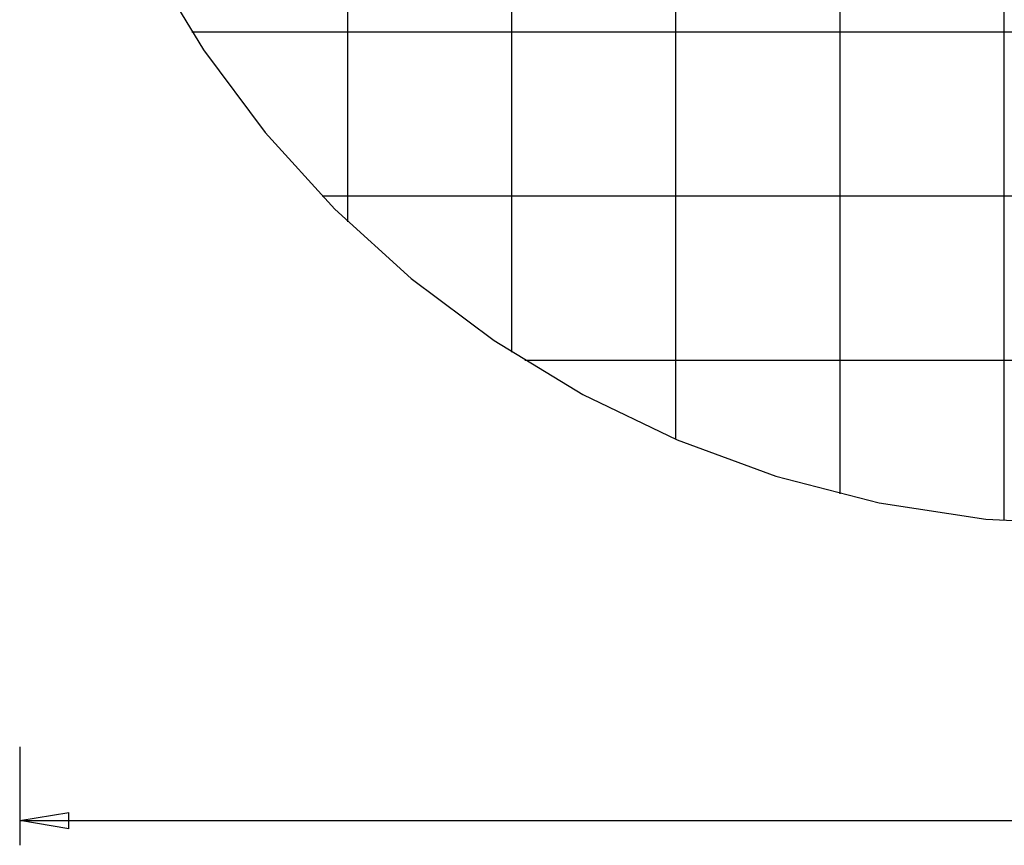
# Model space of a CAD drawing. Extents: x -32.8 to 32.8, y -37.7 to 37.7.
# Drawn here: x -32.8 to -2.8, y -37.7 to -12.5 of the extents above; entities that cross this region are included whole.
import ezdxf

# ---------------------------------------------------------------- set-up
doc = ezdxf.new("R2010")
doc.units = 0
doc.linetypes.add('NEW_LINE1', pattern=[0])
doc.layers.get('0').update_dxf_attribs({"linetype": 'CONTINUOUS'})

msp = doc.modelspace()

# ---------------------------------------------------------------- linework, layer by layer
at = {"color": 0}
for points in [[(-2.8028, -27.7958), (-2.8028, 37.5611)], [(-7.8025, -26.9747), (-7.8025, 36.74)], [(-12.8023, -25.3152), (-12.8023, 35.0803)], [(-17.8021, -22.6657), (-17.8021, 32.431)], [(-22.8018, -18.6958), (-22.8018, 28.4611)], [(27.5459, -12.9163), (-27.5515, -12.9163)], [(23.5757, -17.9161), (-23.5813, -17.9161)], [(17.4034, -22.9158), (-17.4088, -22.9158)], [(-32.7952, -34.6808), (-32.7952, -37.6807)], [(-32.7952, -36.9306), (-31.2953, -36.6807)], [(-31.2953, -37.1807), (-31.2953, -36.6807)], [(-32.7952, -36.9306), (0.003, -36.9306)], [(-31.2953, -37.1807), (-32.7952, -36.9306)], [(-32.7952, -36.9306), (-31.2953, -36.9306)]]:
    msp.add_lwpolyline(points, dxfattribs=at)
at = {"color": 0, "linetype": 'NEW_LINE1'}
msp.add_lwpolyline([(-28.8426, -10.7507), (-27.1998, -13.4549), (-25.3117, -15.9798), (-23.1949, -18.3091), (-20.8656, -20.4259), (-18.3407, -22.314), (-15.6364, -23.9568), (-12.7694, -25.338), (-9.7559, -26.4408), (-6.6128, -27.2491), (-3.3562, -27.7461), (-0.0029, -27.9155), (-0.0029, -27.9155), (3.3504, -27.7461), (6.607, -27.2491), (9.7501, -26.4409), (12.7636, -25.3381), (15.6306, -23.957), (18.3348, -22.3142), (20.8597, -20.4261), (23.189, -18.3093), (25.3058, -15.98), (27.1939, -13.4551), (28.8367, -10.7509)], dxfattribs=at)

doc.saveas('drawing.dxf')
